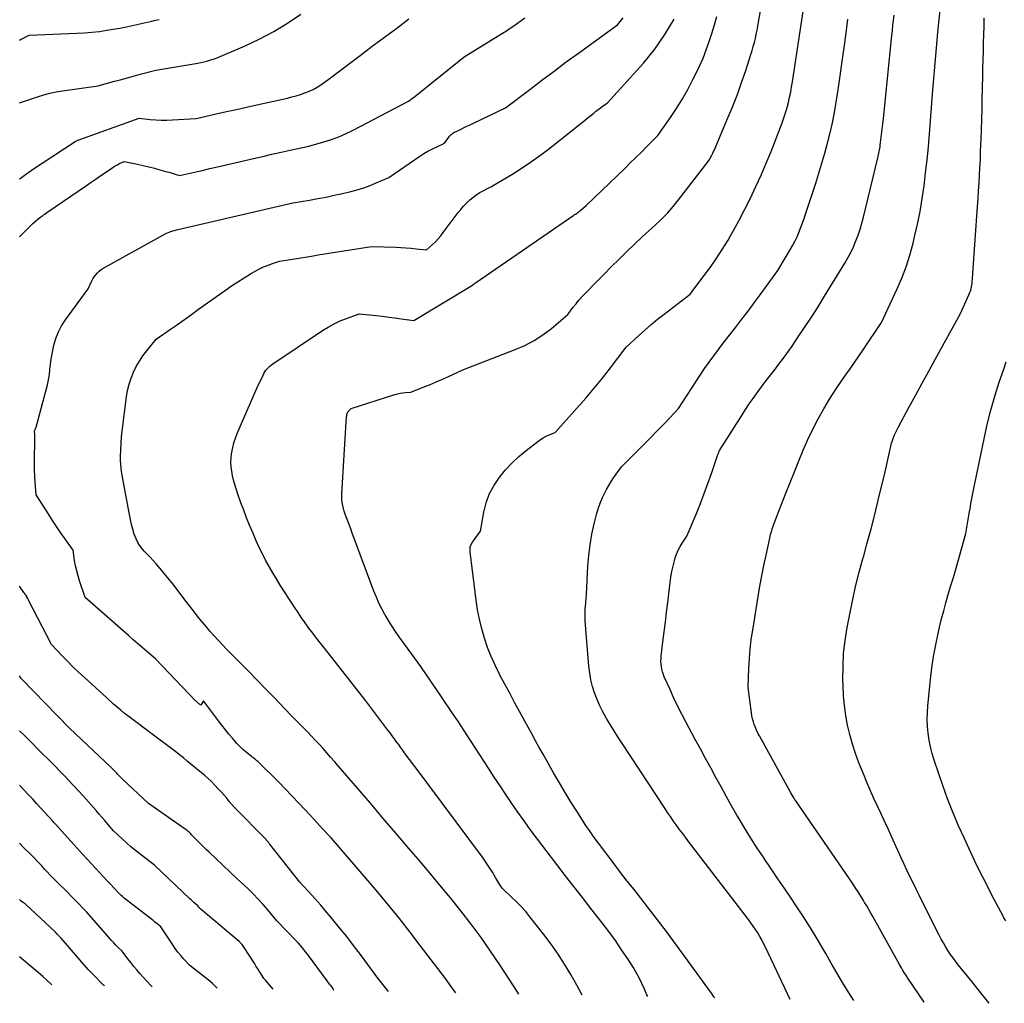
# Model space of a CAD drawing. Units: inches. Extents: x 2612369 to 2615133, y 1504482 to 1507367.
# Drawn here: x 2612402 to 2612545, y 1504530 to 1504672 of the extents above; entities that cross this region are included whole.
import ezdxf

# ---------------------------------------------------------------- set-up
doc = ezdxf.new("R2010")
doc.units = ezdxf.units.IN
doc.header["$MEASUREMENT"] = 0
doc.layers.add('Tile_2735_03_NE_contour_2ft', color=81, linetype='Continuous')

msp = doc.modelspace()

# ---------------------------------------------------------------- linework, layer by layer
at = {"layer": 'Tile_2735_03_NE_contour_2ft'}
for points in [[(2612492.78, 1504530.56, 8024), (2612492.67, 1504530.82, 8024), (2612492.32, 1504531.64, 8024), (2612491.94, 1504532.46, 8024), (2612491.55, 1504533.26, 8024), (2612491.11, 1504534.05, 8024), (2612490.65, 1504534.82, 8024), (2612489.89, 1504536.02, 8024), (2612489, 1504537.36, 8024), (2612488.1, 1504538.69, 8024), (2612487.15, 1504539.99, 8024), (2612486.17, 1504541.27, 8024), (2612484.55, 1504543.34, 8024), (2612483.3, 1504544.93, 8024), (2612482.06, 1504546.53, 8024), (2612480.82, 1504548.13, 8024), (2612479.6, 1504549.73, 8024), (2612476.65, 1504553.59, 8024), (2612475.73, 1504554.82, 8024), (2612474.83, 1504556.06, 8024), (2612473.94, 1504557.32, 8024), (2612473.07, 1504558.59, 8024), (2612472.21, 1504559.87, 8024), (2612471.36, 1504561.15, 8024), (2612470.51, 1504562.43, 8024), (2612469.67, 1504563.72, 8024), (2612466.54, 1504568.57, 8024), (2612466.1, 1504569.24, 8024), (2612465.65, 1504569.91, 8024), (2612465.21, 1504570.58, 8024), (2612464.76, 1504571.25, 8024), (2612464.31, 1504571.91, 8024), (2612463.85, 1504572.58, 8024), (2612463.4, 1504573.24, 8024), (2612462.95, 1504573.91, 8024), (2612459.84, 1504578.47, 8024), (2612456.73, 1504582.77, 8024), (2612456.18, 1504583.56, 8024), (2612455.65, 1504584.35, 8024), (2612455.15, 1504585.17, 8024), (2612454.66, 1504585.99, 8024), (2612454.64, 1504586.02, 8024), (2612454.2, 1504586.84, 8024), (2612453.78, 1504587.68, 8024), (2612453.4, 1504588.54, 8024), (2612453.05, 1504589.42, 8024), (2612450.15, 1504597.18, 8024), (2612449.91, 1504597.82, 8024), (2612449.67, 1504598.45, 8024), (2612449.43, 1504599.09, 8024), (2612449.19, 1504599.72, 8024), (2612449.01, 1504600.19, 8024), (2612448.86, 1504600.6, 8024), (2612448.73, 1504601.01, 8024), (2612448.62, 1504601.42, 8024), (2612448.53, 1504601.84, 8024), (2612448.46, 1504602.27, 8024), (2612448.41, 1504602.69, 8024), (2612448.4, 1504603.12, 8024), (2612448.41, 1504603.55, 8024), (2612449.08, 1504614.76, 8024), (2612449.09, 1504614.82, 8024), (2612449.09, 1504614.87, 8024), (2612449.1, 1504614.93, 8024), (2612449.11, 1504614.98, 8024), (2612449.12, 1504615.03, 8024), (2612449.13, 1504615.08, 8024), (2612449.15, 1504615.13, 8024), (2612449.17, 1504615.18, 8024), (2612449.23, 1504615.3, 8024), (2612449.28, 1504615.41, 8024), (2612449.35, 1504615.51, 8024), (2612449.42, 1504615.6, 8024), (2612449.5, 1504615.69, 8024), (2612449.72, 1504615.9, 8024), (2612456.09, 1504617.95, 8024), (2612456.46, 1504618.06, 8024), (2612456.85, 1504618.15, 8024), (2612457.23, 1504618.2, 8024), (2612457.62, 1504618.24, 8024), (2612458.41, 1504618.29, 8024), (2612460.21, 1504618.99, 8024), (2612461.11, 1504619.35, 8024), (2612462, 1504619.72, 8024), (2612462.89, 1504620.11, 8024), (2612463.77, 1504620.52, 8024), (2612465.96, 1504621.55, 8024), (2612473.56, 1504624.46, 8024), (2612474.96, 1504625.08, 8024), (2612476.31, 1504625.79, 8024), (2612477.58, 1504626.63, 8024), (2612478.81, 1504627.55, 8024), (2612481.17, 1504629.54, 8024), (2612481.97, 1504630.6, 8024), (2612482.38, 1504631.12, 8024), (2612482.8, 1504631.63, 8024), (2612483.24, 1504632.13, 8024), (2612483.7, 1504632.61, 8024), (2612485.35, 1504634.3, 8024), (2612486.44, 1504635.41, 8024), (2612487.54, 1504636.51, 8024), (2612488.65, 1504637.6, 8024), (2612489.76, 1504638.68, 8024), (2612492, 1504640.83, 8024), (2612493.86, 1504642.52, 8024), (2612494.77, 1504643.38, 8024), (2612495.64, 1504644.28, 8024), (2612496.46, 1504645.22, 8024), (2612497.25, 1504646.19, 8024), (2612501.57, 1504651.77, 8024), (2612501.73, 1504652.04, 8024), (2612501.81, 1504652.17, 8024), (2612501.89, 1504652.31, 8024), (2612501.96, 1504652.44, 8024), (2612502.03, 1504652.58, 8024), (2612502.12, 1504652.76, 8024), (2612502.24, 1504652.99, 8024), (2612502.35, 1504653.22, 8024), (2612502.46, 1504653.45, 8024), (2612502.56, 1504653.69, 8024), (2612504.43, 1504658.08, 8024), (2612505.12, 1504659.78, 8024), (2612505.79, 1504661.49, 8024), (2612506.41, 1504663.22, 8024), (2612507, 1504664.96, 8024), (2612507.76, 1504667.29, 8024), (2612507.94, 1504667.87, 8024), (2612508.11, 1504668.45, 8024), (2612508.27, 1504669.04, 8024), (2612508.41, 1504669.63, 8024), (2612508.54, 1504670.23, 8024), (2612508.66, 1504670.82, 8024), (2612508.77, 1504671.42, 8024), (2612508.88, 1504672.01, 8024), (2612510.41, 1504680.83, 8024)], [(2612532.92, 1504529.77, 8032), (2612530.55, 1504533.24, 8032), (2612530.39, 1504533.48, 8032), (2612530.23, 1504533.73, 8032), (2612530.07, 1504533.97, 8032), (2612529.92, 1504534.21, 8032), (2612529.77, 1504534.46, 8032), (2612529.62, 1504534.71, 8032), (2612529.47, 1504534.96, 8032), (2612529.33, 1504535.21, 8032), (2612525.45, 1504542.18, 8032), (2612525.16, 1504542.69, 8032), (2612524.86, 1504543.21, 8032), (2612524.56, 1504543.72, 8032), (2612524.26, 1504544.23, 8032), (2612524.1, 1504544.49, 8032), (2612523.72, 1504545.13, 8032), (2612523.32, 1504545.76, 8032), (2612522.91, 1504546.38, 8032), (2612522.49, 1504547, 8032), (2612514.27, 1504558.95, 8032), (2612514.23, 1504559.01, 8032), (2612514.19, 1504559.07, 8032), (2612514.15, 1504559.12, 8032), (2612514.12, 1504559.18, 8032), (2612514.08, 1504559.24, 8032), (2612514.04, 1504559.3, 8032), (2612514.01, 1504559.36, 8032), (2612513.97, 1504559.42, 8032), (2612513.56, 1504560.14, 8032), (2612508.99, 1504568.42, 8032), (2612508.78, 1504568.81, 8032), (2612508.59, 1504569.21, 8032), (2612508.42, 1504569.62, 8032), (2612508.25, 1504570.03, 8032), (2612508.12, 1504570.46, 8032), (2612508, 1504570.88, 8032), (2612507.91, 1504571.31, 8032), (2612507.84, 1504571.74, 8032), (2612507.37, 1504575.44, 8032), (2612507.47, 1504578.22, 8032), (2612507.55, 1504579.61, 8032), (2612507.66, 1504580.99, 8032), (2612507.82, 1504582.37, 8032), (2612508.02, 1504583.74, 8032), (2612508.81, 1504588.62, 8032), (2612509.06, 1504590.14, 8032), (2612509.34, 1504591.65, 8032), (2612509.64, 1504593.15, 8032), (2612509.95, 1504594.65, 8032), (2612510.49, 1504597.11, 8032), (2612510.55, 1504597.38, 8032), (2612510.62, 1504597.65, 8032), (2612510.7, 1504597.92, 8032), (2612510.78, 1504598.18, 8032), (2612510.86, 1504598.45, 8032), (2612510.95, 1504598.71, 8032), (2612511.04, 1504598.97, 8032), (2612511.14, 1504599.23, 8032), (2612511.46, 1504600.13, 8032), (2612512.85, 1504603.62, 8032), (2612513.47, 1504605.18, 8032), (2612514.1, 1504606.74, 8032), (2612514.73, 1504608.3, 8032), (2612515.36, 1504609.86, 8032), (2612516.03, 1504611.4, 8032), (2612516.74, 1504612.91, 8032), (2612517.52, 1504614.4, 8032), (2612518.35, 1504615.86, 8032), (2612519.04, 1504617.01, 8032), (2612519.62, 1504617.97, 8032), (2612520.23, 1504618.91, 8032), (2612520.86, 1504619.84, 8032), (2612521.5, 1504620.76, 8032), (2612522.16, 1504621.67, 8032), (2612522.8, 1504622.59, 8032), (2612523.44, 1504623.51, 8032), (2612524.06, 1504624.44, 8032), (2612526.71, 1504628.41, 8032), (2612528.93, 1504633.19, 8032), (2612529.64, 1504634.83, 8032), (2612530.28, 1504636.5, 8032), (2612530.82, 1504638.19, 8032), (2612531.29, 1504639.92, 8032), (2612531.52, 1504640.84, 8032), (2612531.93, 1504642.68, 8032), (2612532.31, 1504644.52, 8032), (2612532.62, 1504646.38, 8032), (2612532.89, 1504648.25, 8032), (2612533.12, 1504650.12, 8032), (2612533.33, 1504652, 8032), (2612533.51, 1504653.88, 8032), (2612533.67, 1504655.76, 8032), (2612534.13, 1504661.54, 8032), (2612534.22, 1504662.66, 8032), (2612534.3, 1504663.78, 8032), (2612534.39, 1504664.91, 8032), (2612534.48, 1504666.03, 8032), (2612534.58, 1504667.16, 8032), (2612534.68, 1504668.28, 8032), (2612534.79, 1504669.4, 8032), (2612534.9, 1504670.52, 8032), (2612536, 1504681.02, 8032)], [(2612502.52, 1504530.37, 8026), (2612502.4, 1504530.54, 8026), (2612502.03, 1504531.08, 8026), (2612495.64, 1504539.8, 8026), (2612494.7, 1504541.08, 8026), (2612493.74, 1504542.34, 8026), (2612492.77, 1504543.6, 8026), (2612491.78, 1504544.84, 8026), (2612490.8, 1504546.08, 8026), (2612489.82, 1504547.33, 8026), (2612488.85, 1504548.59, 8026), (2612487.89, 1504549.85, 8026), (2612485.66, 1504552.81, 8026), (2612485.03, 1504553.67, 8026), (2612484.41, 1504554.53, 8026), (2612483.82, 1504555.41, 8026), (2612483.23, 1504556.3, 8026), (2612482.58, 1504557.32, 8026), (2612481.69, 1504558.73, 8026), (2612480.81, 1504560.16, 8026), (2612479.96, 1504561.59, 8026), (2612479.13, 1504563.04, 8026), (2612477.6, 1504565.74, 8026), (2612477.05, 1504566.72, 8026), (2612476.5, 1504567.7, 8026), (2612475.96, 1504568.68, 8026), (2612475.42, 1504569.66, 8026), (2612474.18, 1504571.94, 8026), (2612473.46, 1504573.26, 8026), (2612472.75, 1504574.58, 8026), (2612472.04, 1504575.9, 8026), (2612471.33, 1504577.23, 8026), (2612471.25, 1504577.37, 8026), (2612470.62, 1504578.64, 8026), (2612470.04, 1504579.93, 8026), (2612469.53, 1504581.25, 8026), (2612469.08, 1504582.58, 8026), (2612468.69, 1504583.95, 8026), (2612468.36, 1504585.32, 8026), (2612468.1, 1504586.71, 8026), (2612467.89, 1504588.11, 8026), (2612467.23, 1504593.55, 8026), (2612467.18, 1504593.95, 8026), (2612467.13, 1504594.34, 8026), (2612467.07, 1504594.73, 8026), (2612467, 1504595.12, 8026), (2612466.99, 1504595.5, 8026), (2612467.03, 1504595.86, 8026), (2612467.16, 1504596.2, 8026), (2612467.34, 1504596.53, 8026), (2612468.49, 1504598.09, 8026), (2612468.99, 1504600.86, 8026), (2612469.33, 1504602.21, 8026), (2612469.79, 1504603.5, 8026), (2612470.43, 1504604.71, 8026), (2612471.2, 1504605.87, 8026), (2612472.1, 1504606.96, 8026), (2612473.04, 1504607.99, 8026), (2612474.07, 1504608.94, 8026), (2612475.15, 1504609.84, 8026), (2612476.83, 1504611.13, 8026), (2612477.21, 1504611.41, 8026), (2612477.61, 1504611.66, 8026), (2612478.03, 1504611.88, 8026), (2612478.47, 1504612.08, 8026), (2612479.35, 1504612.44, 8026), (2612482.56, 1504616.01, 8026), (2612483.81, 1504617.42, 8026), (2612485.02, 1504618.86, 8026), (2612486.21, 1504620.32, 8026), (2612487.37, 1504621.8, 8026), (2612489.65, 1504624.8, 8026), (2612491.43, 1504626.47, 8026), (2612492.34, 1504627.29, 8026), (2612493.26, 1504628.09, 8026), (2612494.2, 1504628.86, 8026), (2612495.15, 1504629.62, 8026), (2612498.92, 1504632.52, 8026), (2612500.64, 1504634.77, 8026), (2612501.32, 1504635.67, 8026), (2612501.98, 1504636.58, 8026), (2612502.62, 1504637.51, 8026), (2612503.25, 1504638.45, 8026), (2612503.6, 1504638.99, 8026), (2612504.03, 1504639.67, 8026), (2612504.45, 1504640.35, 8026), (2612504.85, 1504641.05, 8026), (2612505.24, 1504641.75, 8026), (2612506.01, 1504643.16, 8026), (2612507.68, 1504646.46, 8026), (2612508.49, 1504648.12, 8026), (2612509.26, 1504649.8, 8026), (2612509.99, 1504651.5, 8026), (2612510.68, 1504653.21, 8026), (2612512.28, 1504657.4, 8026), (2612512.54, 1504658.12, 8026), (2612512.79, 1504658.85, 8026), (2612513, 1504659.59, 8026), (2612513.2, 1504660.33, 8026), (2612513.37, 1504661.08, 8026), (2612513.53, 1504661.84, 8026), (2612513.67, 1504662.59, 8026), (2612513.8, 1504663.35, 8026), (2612515.4, 1504673.86, 8026)], [(2612401.63, 1504660.27, 8012), (2612402.47, 1504660.55, 8012), (2612403.36, 1504660.85, 8012), (2612404.24, 1504661.16, 8012), (2612405.13, 1504661.44, 8012), (2612406.03, 1504661.68, 8012), (2612406.94, 1504661.87, 8012), (2612407.86, 1504662.03, 8012), (2612413.03, 1504662.77, 8012), (2612415.21, 1504663.36, 8012), (2612416.24, 1504663.64, 8012), (2612417.26, 1504663.91, 8012), (2612418.29, 1504664.19, 8012), (2612419.32, 1504664.47, 8012), (2612421.38, 1504665.02, 8012), (2612427.48, 1504666.06, 8012), (2612427.92, 1504666.14, 8012), (2612428.35, 1504666.23, 8012), (2612428.78, 1504666.34, 8012), (2612429.21, 1504666.46, 8012), (2612430.06, 1504666.72, 8012), (2612434.36, 1504668.56, 8012), (2612436.47, 1504669.56, 8012), (2612438.53, 1504670.64, 8012), (2612440.5, 1504671.86, 8012), (2612442.43, 1504673.17, 8012)], [(2612401.63, 1504649.27, 8014), (2612401.69, 1504649.31, 8014), (2612402.49, 1504649.88, 8014), (2612403.29, 1504650.44, 8014), (2612404.09, 1504650.98, 8014), (2612404.91, 1504651.52, 8014), (2612409.7, 1504654.66, 8014), (2612409.8, 1504654.73, 8014), (2612409.85, 1504654.75, 8014), (2612418.98, 1504658.06, 8014), (2612420.59, 1504657.87, 8014), (2612421.4, 1504657.8, 8014), (2612422.2, 1504657.76, 8014), (2612423.01, 1504657.76, 8014), (2612423.82, 1504657.79, 8014), (2612427.24, 1504658, 8014), (2612430.17, 1504658.67, 8014), (2612431.63, 1504659, 8014), (2612433.1, 1504659.33, 8014), (2612434.57, 1504659.66, 8014), (2612436.03, 1504659.99, 8014), (2612440.5, 1504660.97, 8014), (2612441.14, 1504661.13, 8014), (2612441.78, 1504661.3, 8014), (2612442.41, 1504661.49, 8014), (2612443.03, 1504661.71, 8014), (2612443.08, 1504661.72, 8014), (2612443.67, 1504661.96, 8014), (2612444.24, 1504662.23, 8014), (2612444.79, 1504662.54, 8014), (2612445.32, 1504662.88, 8014), (2612446.36, 1504663.61, 8014), (2612451.03, 1504667.16, 8014), (2612452.8, 1504668.49, 8014), (2612454.57, 1504669.82, 8014), (2612456.35, 1504671.14, 8014), (2612458.13, 1504672.45, 8014)], [(2612401.63, 1504669.39, 8010), (2612401.86, 1504669.52, 8010), (2612402.23, 1504669.72, 8010), (2612403.01, 1504670.12, 8010), (2612409.95, 1504670.38, 8010), (2612411.04, 1504670.44, 8010), (2612412.12, 1504670.53, 8010), (2612413.21, 1504670.65, 8010), (2612414.29, 1504670.81, 8010), (2612416.44, 1504671.15, 8010), (2612420.8, 1504672.14, 8010), (2612421.35, 1504672.26, 8010), (2612421.89, 1504672.39, 8010)], [(2612464.91, 1504531.11, 8018), (2612464.61, 1504531.55, 8018), (2612463.41, 1504533.2, 8018), (2612459.77, 1504537.99, 8018), (2612458.27, 1504539.95, 8018), (2612456.74, 1504541.89, 8018), (2612455.19, 1504543.8, 8018), (2612453.61, 1504545.7, 8018), (2612452.78, 1504546.69, 8018), (2612451.6, 1504548.08, 8018), (2612450.42, 1504549.46, 8018), (2612449.23, 1504550.84, 8018), (2612448.03, 1504552.22, 8018), (2612446.82, 1504553.58, 8018), (2612445.6, 1504554.93, 8018), (2612444.37, 1504556.27, 8018), (2612443.12, 1504557.6, 8018), (2612439.19, 1504561.74, 8018), (2612436.18, 1504564.68, 8018), (2612436.07, 1504564.78, 8018), (2612435.96, 1504564.88, 8018), (2612435.85, 1504564.97, 8018), (2612435.73, 1504565.06, 8018), (2612435.61, 1504565.15, 8018), (2612435.49, 1504565.24, 8018), (2612435.38, 1504565.33, 8018), (2612435.26, 1504565.42, 8018), (2612434.52, 1504566.02, 8018), (2612434.04, 1504566.43, 8018), (2612433.59, 1504566.85, 8018), (2612433.15, 1504567.3, 8018), (2612432.74, 1504567.77, 8018), (2612432.5, 1504568.05, 8018), (2612431.99, 1504568.67, 8018), (2612431.48, 1504569.3, 8018), (2612430.99, 1504569.94, 8018), (2612430.5, 1504570.58, 8018), (2612428.31, 1504573.5, 8018), (2612427.94, 1504572.88, 8018), (2612427.85, 1504572.92, 8018), (2612427.35, 1504573.33, 8018), (2612427.24, 1504573.42, 8018), (2612427.22, 1504573.44, 8018), (2612427.2, 1504573.46, 8018), (2612427.18, 1504573.47, 8018), (2612427.16, 1504573.49, 8018), (2612421.36, 1504579.58, 8018), (2612420.04, 1504580.7, 8018), (2612419.38, 1504581.26, 8018), (2612418.73, 1504581.83, 8018), (2612418.07, 1504582.39, 8018), (2612417.42, 1504582.96, 8018), (2612411.12, 1504588.48, 8018), (2612410.32, 1504590.9, 8018), (2612410.1, 1504591.62, 8018), (2612409.91, 1504592.35, 8018), (2612409.75, 1504593.09, 8018), (2612409.61, 1504593.84, 8018), (2612409.38, 1504595.34, 8018), (2612408.17, 1504597.05, 8018), (2612407.57, 1504597.91, 8018), (2612406.99, 1504598.77, 8018), (2612406.41, 1504599.64, 8018), (2612405.84, 1504600.52, 8018), (2612404.02, 1504603.38, 8018), (2612403.87, 1504605.19, 8018), (2612403.81, 1504606.09, 8018), (2612403.77, 1504606.99, 8018), (2612403.76, 1504607.9, 8018), (2612403.77, 1504608.8, 8018), (2612403.82, 1504610.93, 8018), (2612403.82, 1504611.22, 8018), (2612403.83, 1504611.51, 8018), (2612403.82, 1504611.8, 8018), (2612403.82, 1504612.09, 8018), (2612403.8, 1504612.67, 8018), (2612403.88, 1504612.85, 8018), (2612403.91, 1504612.95, 8018), (2612403.95, 1504613.04, 8018), (2612403.98, 1504613.13, 8018), (2612404.01, 1504613.23, 8018), (2612405.49, 1504618.63, 8018), (2612405.67, 1504619.36, 8018), (2612405.83, 1504620.1, 8018), (2612405.94, 1504620.84, 8018), (2612406.03, 1504621.59, 8018), (2612406.12, 1504622.34, 8018), (2612406.22, 1504623.09, 8018), (2612406.35, 1504623.83, 8018), (2612406.49, 1504624.57, 8018), (2612406.61, 1504625.11, 8018), (2612406.89, 1504626.09, 8018), (2612407.25, 1504627.03, 8018), (2612407.72, 1504627.92, 8018), (2612408.26, 1504628.78, 8018), (2612411.56, 1504633.3, 8018), (2612412.1, 1504634.44, 8018), (2612412.27, 1504634.75, 8018), (2612412.46, 1504635.05, 8018), (2612412.67, 1504635.33, 8018), (2612412.91, 1504635.6, 8018), (2612413.17, 1504635.84, 8018), (2612413.44, 1504636.07, 8018), (2612413.73, 1504636.27, 8018), (2612414.03, 1504636.45, 8018), (2612422.82, 1504641.3, 8018), (2612423.33, 1504641.51, 8018), (2612423.59, 1504641.6, 8018), (2612423.84, 1504641.69, 8018), (2612424.11, 1504641.77, 8018), (2612424.37, 1504641.84, 8018), (2612441.29, 1504645.78, 8018), (2612443.69, 1504646.17, 8018), (2612444.89, 1504646.38, 8018), (2612446.09, 1504646.61, 8018), (2612447.28, 1504646.86, 8018), (2612448.47, 1504647.12, 8018), (2612449.68, 1504647.4, 8018), (2612450.63, 1504647.65, 8018), (2612451.57, 1504647.93, 8018), (2612452.49, 1504648.27, 8018), (2612453.39, 1504648.65, 8018), (2612455.19, 1504649.45, 8018), (2612459.71, 1504652.55, 8018), (2612460.27, 1504652.91, 8018), (2612460.85, 1504653.26, 8018), (2612461.45, 1504653.57, 8018), (2612462.06, 1504653.86, 8018), (2612463.3, 1504654.41, 8018), (2612463.92, 1504655.29, 8018), (2612464.02, 1504655.43, 8018), (2612464.13, 1504655.55, 8018), (2612464.25, 1504655.67, 8018), (2612464.38, 1504655.78, 8018), (2612464.52, 1504655.89, 8018), (2612464.66, 1504655.98, 8018), (2612464.8, 1504656.06, 8018), (2612464.96, 1504656.14, 8018), (2612465.59, 1504656.43, 8018), (2612466.07, 1504656.65, 8018), (2612466.54, 1504656.87, 8018), (2612467.01, 1504657.09, 8018), (2612467.48, 1504657.32, 8018), (2612472.12, 1504659.57, 8018), (2612475.65, 1504662.24, 8018), (2612477.41, 1504663.58, 8018), (2612479.19, 1504664.9, 8018), (2612480.97, 1504666.21, 8018), (2612482.76, 1504667.51, 8018), (2612488.41, 1504671.6, 8018), (2612489.24, 1504672.64, 8018)], [(2612474.08, 1504530.93, 8020), (2612473.39, 1504532, 8020), (2612471.32, 1504535.17, 8020), (2612469.97, 1504537.17, 8020), (2612468.59, 1504539.15, 8020), (2612467.14, 1504541.08, 8020), (2612465.67, 1504542.99, 8020), (2612464.15, 1504544.88, 8020), (2612462.62, 1504546.75, 8020), (2612461.08, 1504548.6, 8020), (2612459.52, 1504550.45, 8020), (2612458.16, 1504552.03, 8020), (2612456.29, 1504554.23, 8020), (2612454.41, 1504556.42, 8020), (2612452.53, 1504558.61, 8020), (2612450.65, 1504560.8, 8020), (2612447.84, 1504564.06, 8020), (2612447.3, 1504564.69, 8020), (2612446.76, 1504565.32, 8020), (2612446.21, 1504565.94, 8020), (2612445.66, 1504566.56, 8020), (2612445.11, 1504567.18, 8020), (2612444.54, 1504567.79, 8020), (2612443.97, 1504568.38, 8020), (2612443.39, 1504568.98, 8020), (2612440.98, 1504571.41, 8020), (2612438.55, 1504573.96, 8020), (2612437.33, 1504575.23, 8020), (2612436.11, 1504576.49, 8020), (2612434.88, 1504577.75, 8020), (2612433.64, 1504579, 8020), (2612431.67, 1504580.99, 8020), (2612431.05, 1504581.63, 8020), (2612430.44, 1504582.27, 8020), (2612429.84, 1504582.93, 8020), (2612429.25, 1504583.59, 8020), (2612428.68, 1504584.26, 8020), (2612428.11, 1504584.95, 8020), (2612427.56, 1504585.64, 8020), (2612427.01, 1504586.34, 8020), (2612425.48, 1504588.36, 8020), (2612423.9, 1504590.4, 8020), (2612423.1, 1504591.41, 8020), (2612422.28, 1504592.41, 8020), (2612421.42, 1504593.37, 8020), (2612420.55, 1504594.32, 8020), (2612419.7, 1504595.2, 8020), (2612419.24, 1504595.76, 8020), (2612418.84, 1504596.36, 8020), (2612418.52, 1504597, 8020), (2612418.26, 1504597.68, 8020), (2612418.05, 1504598.39, 8020), (2612417.87, 1504599.1, 8020), (2612417.7, 1504599.82, 8020), (2612417.55, 1504600.54, 8020), (2612416.78, 1504604.63, 8020), (2612416.69, 1504605.17, 8020), (2612416.59, 1504605.7, 8020), (2612416.5, 1504606.23, 8020), (2612416.41, 1504606.77, 8020), (2612416.34, 1504607.3, 8020), (2612416.3, 1504607.84, 8020), (2612416.28, 1504608.38, 8020), (2612416.28, 1504608.92, 8020), (2612416.39, 1504611.86, 8020), (2612417.13, 1504617.62, 8020), (2612417.29, 1504618.54, 8020), (2612417.5, 1504619.44, 8020), (2612417.79, 1504620.31, 8020), (2612418.13, 1504621.18, 8020), (2612418.54, 1504622.01, 8020), (2612419, 1504622.81, 8020), (2612419.52, 1504623.58, 8020), (2612420.09, 1504624.31, 8020), (2612421.46, 1504625.96, 8020), (2612423.51, 1504627.41, 8020), (2612424.53, 1504628.13, 8020), (2612425.55, 1504628.85, 8020), (2612426.58, 1504629.58, 8020), (2612427.6, 1504630.31, 8020), (2612431.5, 1504633.11, 8020), (2612432.38, 1504633.72, 8020), (2612433.28, 1504634.32, 8020), (2612434.19, 1504634.89, 8020), (2612435.12, 1504635.44, 8020), (2612435.9, 1504635.89, 8020), (2612436.45, 1504636.19, 8020), (2612437.01, 1504636.46, 8020), (2612437.58, 1504636.69, 8020), (2612438.17, 1504636.9, 8020), (2612439.35, 1504637.29, 8020), (2612441.21, 1504637.6, 8020), (2612442.14, 1504637.75, 8020), (2612443.07, 1504637.9, 8020), (2612444, 1504638.05, 8020), (2612444.94, 1504638.2, 8020), (2612452.69, 1504639.42, 8020), (2612456.21, 1504639.31, 8020), (2612456.96, 1504639.28, 8020), (2612457.7, 1504639.23, 8020), (2612458.45, 1504639.17, 8020), (2612459.19, 1504639.11, 8020), (2612460.68, 1504638.95, 8020), (2612461.54, 1504639.73, 8020), (2612461.96, 1504640.13, 8020), (2612462.36, 1504640.54, 8020), (2612462.74, 1504640.98, 8020), (2612463.1, 1504641.44, 8020), (2612465.27, 1504644.34, 8020), (2612465.65, 1504644.82, 8020), (2612466.04, 1504645.28, 8020), (2612466.46, 1504645.71, 8020), (2612466.9, 1504646.13, 8020), (2612466.95, 1504646.18, 8020), (2612467.38, 1504646.55, 8020), (2612467.84, 1504646.89, 8020), (2612468.32, 1504647.2, 8020), (2612468.81, 1504647.48, 8020), (2612469.62, 1504647.91, 8020), (2612469.73, 1504647.96, 8020), (2612469.83, 1504648.01, 8020), (2612469.94, 1504648.06, 8020), (2612470.05, 1504648.11, 8020), (2612470.26, 1504648.21, 8020), (2612473.05, 1504649.88, 8020), (2612474.42, 1504650.75, 8020), (2612475.77, 1504651.65, 8020), (2612477.09, 1504652.59, 8020), (2612478.38, 1504653.58, 8020), (2612483.08, 1504657.3, 8020), (2612483.5, 1504657.63, 8020), (2612483.92, 1504657.96, 8020), (2612484.34, 1504658.3, 8020), (2612484.75, 1504658.63, 8020), (2612484.96, 1504658.8, 8020), (2612485.27, 1504659.05, 8020), (2612485.59, 1504659.29, 8020), (2612485.91, 1504659.54, 8020), (2612486.24, 1504659.78, 8020), (2612486.89, 1504660.25, 8020), (2612492.16, 1504666.05, 8020), (2612493.01, 1504667.04, 8020), (2612493.82, 1504668.06, 8020), (2612494.56, 1504669.12, 8020), (2612495.27, 1504670.21, 8020), (2612496.62, 1504672.44, 8020)], [(2612429.21, 1504650.74, 8016), (2612430.32, 1504650.99, 8016), (2612431.42, 1504651.25, 8016), (2612435.57, 1504652.21, 8016), (2612436.91, 1504652.51, 8016), (2612438.24, 1504652.81, 8016), (2612439.57, 1504653.11, 8016), (2612440.91, 1504653.4, 8016), (2612443.58, 1504653.98, 8016), (2612445.79, 1504654.61, 8016), (2612446.88, 1504654.96, 8016), (2612447.95, 1504655.35, 8016), (2612449, 1504655.81, 8016), (2612450.03, 1504656.31, 8016), (2612458.06, 1504660.51, 8016), (2612458.28, 1504660.68, 8016), (2612458.39, 1504660.77, 8016), (2612458.51, 1504660.86, 8016), (2612458.62, 1504660.94, 8016), (2612458.73, 1504661.03, 8016), (2612466.14, 1504666.96, 8016), (2612471.71, 1504670.39, 8016), (2612472.27, 1504670.74, 8016), (2612472.81, 1504671.1, 8016), (2612473.36, 1504671.47, 8016), (2612473.89, 1504671.85, 8016), (2612474.95, 1504672.63, 8016)], [(2612474.42, 1504543.62, 8022), (2612473.73, 1504544.33, 8022), (2612473.02, 1504545.01, 8022), (2612471.82, 1504546.13, 8022), (2612471.7, 1504546.24, 8022), (2612471.6, 1504546.37, 8022), (2612471.5, 1504546.5, 8022), (2612471.41, 1504546.63, 8022), (2612470.7, 1504547.86, 8022), (2612470.25, 1504548.61, 8022), (2612469.79, 1504549.35, 8022), (2612469.29, 1504550.07, 8022), (2612468.78, 1504550.78, 8022), (2612459.17, 1504563.69, 8022), (2612458.79, 1504564.2, 8022), (2612458.41, 1504564.72, 8022), (2612458.03, 1504565.23, 8022), (2612457.65, 1504565.75, 8022), (2612457.49, 1504565.96, 8022), (2612457.19, 1504566.37, 8022), (2612456.89, 1504566.78, 8022), (2612456.59, 1504567.19, 8022), (2612456.29, 1504567.6, 8022), (2612455.99, 1504568.02, 8022), (2612455.69, 1504568.43, 8022), (2612455.39, 1504568.84, 8022), (2612455.08, 1504569.24, 8022), (2612451.86, 1504573.47, 8022), (2612445.86, 1504581.14, 8022), (2612445.3, 1504581.86, 8022), (2612444.73, 1504582.59, 8022), (2612444.18, 1504583.32, 8022), (2612443.62, 1504584.05, 8022), (2612443.08, 1504584.79, 8022), (2612442.55, 1504585.54, 8022), (2612442.03, 1504586.3, 8022), (2612441.52, 1504587.07, 8022), (2612439.45, 1504590.28, 8022), (2612438.9, 1504591.17, 8022), (2612438.36, 1504592.06, 8022), (2612437.84, 1504592.97, 8022), (2612437.33, 1504593.88, 8022), (2612436.86, 1504594.81, 8022), (2612436.4, 1504595.75, 8022), (2612435.96, 1504596.7, 8022), (2612435.55, 1504597.66, 8022), (2612435, 1504598.99, 8022), (2612434.56, 1504600.06, 8022), (2612434.15, 1504601.14, 8022), (2612433.75, 1504602.23, 8022), (2612433.36, 1504603.32, 8022), (2612433.04, 1504604.26, 8022), (2612432.84, 1504604.89, 8022), (2612432.67, 1504605.52, 8022), (2612432.52, 1504606.16, 8022), (2612432.4, 1504606.8, 8022), (2612432.32, 1504607.45, 8022), (2612432.29, 1504608.1, 8022), (2612432.32, 1504608.76, 8022), (2612432.39, 1504609.41, 8022), (2612432.41, 1504609.54, 8022), (2612432.55, 1504610.25, 8022), (2612432.72, 1504610.95, 8022), (2612432.95, 1504611.63, 8022), (2612433.21, 1504612.31, 8022), (2612436.12, 1504618.94, 8022), (2612436.95, 1504620.75, 8022), (2612437.07, 1504620.99, 8022), (2612437.21, 1504621.23, 8022), (2612437.38, 1504621.46, 8022), (2612437.55, 1504621.67, 8022), (2612437.75, 1504621.87, 8022), (2612437.95, 1504622.06, 8022), (2612438.17, 1504622.23, 8022), (2612438.39, 1504622.4, 8022), (2612445.59, 1504627.22, 8022), (2612446.42, 1504627.73, 8022), (2612447.27, 1504628.21, 8022), (2612448.15, 1504628.62, 8022), (2612449.05, 1504628.99, 8022), (2612450.88, 1504629.68, 8022), (2612453.36, 1504629.4, 8022), (2612454.28, 1504629.3, 8022), (2612455.19, 1504629.18, 8022), (2612456.1, 1504629.07, 8022), (2612457.01, 1504628.94, 8022), (2612458.83, 1504628.69, 8022), (2612467.36, 1504633.84, 8022), (2612467.4, 1504633.86, 8022), (2612467.45, 1504633.89, 8022), (2612467.49, 1504633.93, 8022), (2612467.53, 1504633.96, 8022), (2612467.58, 1504633.99, 8022), (2612467.62, 1504634.03, 8022), (2612467.66, 1504634.06, 8022), (2612467.7, 1504634.09, 8022), (2612467.78, 1504634.16, 8022), (2612482.04, 1504643.96, 8022), (2612482.17, 1504644.05, 8022), (2612482.31, 1504644.14, 8022), (2612482.44, 1504644.24, 8022), (2612482.57, 1504644.33, 8022), (2612482.7, 1504644.42, 8022), (2612482.83, 1504644.52, 8022), (2612482.95, 1504644.62, 8022), (2612483.08, 1504644.72, 8022), (2612483.87, 1504645.36, 8022), (2612489.45, 1504650.77, 8022), (2612490.25, 1504651.56, 8022), (2612491.06, 1504652.35, 8022), (2612491.86, 1504653.14, 8022), (2612492.66, 1504653.93, 8022), (2612494.26, 1504655.52, 8022), (2612496.09, 1504658.15, 8022), (2612496.97, 1504659.48, 8022), (2612497.81, 1504660.84, 8022), (2612498.6, 1504662.23, 8022), (2612499.34, 1504663.65, 8022), (2612499.75, 1504664.48, 8022), (2612500.3, 1504665.62, 8022), (2612500.81, 1504666.78, 8022), (2612501.27, 1504667.96, 8022), (2612501.71, 1504669.16, 8022), (2612502.1, 1504670.36, 8022), (2612502.46, 1504671.58, 8022), (2612502.79, 1504672.8, 8022)], [(2612513.46, 1504530.15, 8028), (2612509.86, 1504537.73, 8028), (2612509.6, 1504538.25, 8028), (2612509.33, 1504538.78, 8028), (2612509.04, 1504539.29, 8028), (2612508.74, 1504539.8, 8028), (2612508.43, 1504540.3, 8028), (2612508.1, 1504540.79, 8028), (2612507.76, 1504541.27, 8028), (2612507.41, 1504541.74, 8028), (2612498.7, 1504553.09, 8028), (2612498.25, 1504553.68, 8028), (2612497.81, 1504554.27, 8028), (2612497.37, 1504554.87, 8028), (2612496.93, 1504555.47, 8028), (2612496.5, 1504556.08, 8028), (2612496.08, 1504556.68, 8028), (2612495.66, 1504557.3, 8028), (2612495.25, 1504557.91, 8028), (2612489.03, 1504567.37, 8028), (2612488.46, 1504568.26, 8028), (2612487.89, 1504569.14, 8028), (2612487.34, 1504570.03, 8028), (2612486.8, 1504570.93, 8028), (2612486.75, 1504571.01, 8028), (2612486.27, 1504571.89, 8028), (2612485.82, 1504572.78, 8028), (2612485.43, 1504573.7, 8028), (2612485.07, 1504574.63, 8028), (2612484.78, 1504575.58, 8028), (2612484.54, 1504576.55, 8028), (2612484.37, 1504577.53, 8028), (2612484.25, 1504578.52, 8028), (2612483.71, 1504585.08, 8028), (2612483.7, 1504585.34, 8028), (2612483.68, 1504585.6, 8028), (2612483.68, 1504585.87, 8028), (2612483.68, 1504586.13, 8028), (2612483.69, 1504586.4, 8028), (2612483.71, 1504586.66, 8028), (2612483.72, 1504586.92, 8028), (2612483.74, 1504587.19, 8028), (2612483.89, 1504588.93, 8028), (2612484.1, 1504593.05, 8028), (2612484.23, 1504594.6, 8028), (2612484.42, 1504596.15, 8028), (2612484.69, 1504597.68, 8028), (2612485.02, 1504599.2, 8028), (2612485.35, 1504600.52, 8028), (2612485.59, 1504601.36, 8028), (2612485.88, 1504602.18, 8028), (2612486.22, 1504602.99, 8028), (2612486.6, 1504603.78, 8028), (2612486.81, 1504604.18, 8028), (2612487.13, 1504604.75, 8028), (2612487.46, 1504605.31, 8028), (2612487.82, 1504605.85, 8028), (2612488.19, 1504606.38, 8028), (2612488.96, 1504607.43, 8028), (2612493.22, 1504611.72, 8028), (2612493.9, 1504612.41, 8028), (2612494.58, 1504613.11, 8028), (2612495.26, 1504613.8, 8028), (2612495.93, 1504614.5, 8028), (2612497.27, 1504615.91, 8028), (2612499.75, 1504619.81, 8028), (2612500.38, 1504620.76, 8028), (2612501.02, 1504621.71, 8028), (2612501.68, 1504622.64, 8028), (2612502.36, 1504623.56, 8028), (2612503.74, 1504625.38, 8028), (2612505.55, 1504627.71, 8028), (2612506.45, 1504628.88, 8028), (2612507.34, 1504630.06, 8028), (2612508.22, 1504631.24, 8028), (2612509.09, 1504632.43, 8028), (2612511.65, 1504635.95, 8028), (2612513.52, 1504639.06, 8028), (2612513.85, 1504639.64, 8028), (2612514.17, 1504640.23, 8028), (2612514.45, 1504640.84, 8028), (2612514.72, 1504641.46, 8028), (2612514.97, 1504642.08, 8028), (2612515.2, 1504642.71, 8028), (2612515.43, 1504643.34, 8028), (2612515.64, 1504643.98, 8028), (2612517.17, 1504648.64, 8028), (2612517.63, 1504650.08, 8028), (2612518.07, 1504651.53, 8028), (2612518.49, 1504652.99, 8028), (2612518.89, 1504654.45, 8028), (2612519.26, 1504655.92, 8028), (2612519.59, 1504657.4, 8028), (2612519.88, 1504658.89, 8028), (2612520.13, 1504660.38, 8028), (2612520.41, 1504662.17, 8028), (2612520.72, 1504664.21, 8028), (2612521.02, 1504666.27, 8028), (2612521.3, 1504668.32, 8028), (2612521.57, 1504670.37, 8028), (2612521.83, 1504672.43, 8028)], [(2612522.68, 1504529.97, 8030), (2612521.9, 1504531.21, 8030), (2612521.07, 1504532.6, 8030), (2612520.24, 1504534, 8030), (2612519.42, 1504535.41, 8030), (2612518.61, 1504536.82, 8030), (2612518.34, 1504537.29, 8030), (2612517.39, 1504538.92, 8030), (2612516.4, 1504540.54, 8030), (2612515.39, 1504542.14, 8030), (2612514.34, 1504543.72, 8030), (2612513.68, 1504544.7, 8030), (2612512.68, 1504546.18, 8030), (2612511.69, 1504547.65, 8030), (2612510.69, 1504549.12, 8030), (2612509.69, 1504550.6, 8030), (2612509.66, 1504550.63, 8030), (2612508.69, 1504552.09, 8030), (2612507.74, 1504553.57, 8030), (2612506.82, 1504555.07, 8030), (2612505.92, 1504556.58, 8030), (2612505.73, 1504556.91, 8030), (2612504.95, 1504558.27, 8030), (2612504.18, 1504559.63, 8030), (2612503.42, 1504561, 8030), (2612502.67, 1504562.38, 8030), (2612501.92, 1504563.76, 8030), (2612501.18, 1504565.14, 8030), (2612500.43, 1504566.51, 8030), (2612499.68, 1504567.89, 8030), (2612498.34, 1504570.36, 8030), (2612497.72, 1504571.55, 8030), (2612497.11, 1504572.76, 8030), (2612496.53, 1504573.98, 8030), (2612495.97, 1504575.21, 8030), (2612495.19, 1504576.97, 8030), (2612495.05, 1504577.33, 8030), (2612494.93, 1504577.69, 8030), (2612494.84, 1504578.07, 8030), (2612494.77, 1504578.45, 8030), (2612494.73, 1504578.83, 8030), (2612494.71, 1504579.21, 8030), (2612494.72, 1504579.6, 8030), (2612494.75, 1504579.98, 8030), (2612495, 1504582.06, 8030), (2612495.17, 1504583.49, 8030), (2612495.34, 1504584.91, 8030), (2612495.52, 1504586.34, 8030), (2612495.69, 1504587.76, 8030), (2612496.05, 1504590.65, 8030), (2612496.16, 1504591.45, 8030), (2612496.3, 1504592.25, 8030), (2612496.48, 1504593.04, 8030), (2612496.68, 1504593.82, 8030), (2612496.78, 1504594.22, 8030), (2612496.97, 1504594.79, 8030), (2612497.2, 1504595.35, 8030), (2612497.47, 1504595.88, 8030), (2612497.79, 1504596.39, 8030), (2612498.47, 1504597.39, 8030), (2612499.84, 1504600.67, 8030), (2612500.42, 1504602.11, 8030), (2612500.99, 1504603.56, 8030), (2612501.52, 1504605.02, 8030), (2612502.04, 1504606.49, 8030), (2612502.98, 1504609.26, 8030), (2612503.01, 1504609.35, 8030), (2612503.05, 1504609.44, 8030), (2612503.08, 1504609.52, 8030), (2612503.12, 1504609.61, 8030), (2612503.22, 1504609.83, 8030), (2612506.42, 1504614.92, 8030), (2612506.96, 1504615.75, 8030), (2612507.5, 1504616.57, 8030), (2612508.07, 1504617.38, 8030), (2612508.65, 1504618.18, 8030), (2612509.83, 1504619.77, 8030), (2612511.16, 1504621.48, 8030), (2612511.82, 1504622.34, 8030), (2612512.47, 1504623.21, 8030), (2612513.1, 1504624.09, 8030), (2612513.73, 1504624.98, 8030), (2612514.54, 1504626.16, 8030), (2612515.55, 1504627.66, 8030), (2612516.54, 1504629.16, 8030), (2612517.51, 1504630.68, 8030), (2612518.46, 1504632.21, 8030), (2612521.38, 1504636.99, 8030), (2612521.84, 1504637.78, 8030), (2612522.26, 1504638.58, 8030), (2612522.65, 1504639.4, 8030), (2612523, 1504640.24, 8030), (2612523.32, 1504641.09, 8030), (2612523.61, 1504641.95, 8030), (2612523.87, 1504642.83, 8030), (2612524.1, 1504643.71, 8030), (2612526.19, 1504652.28, 8030), (2612526.24, 1504652.51, 8030), (2612526.29, 1504652.74, 8030), (2612526.34, 1504652.97, 8030), (2612526.39, 1504653.2, 8030), (2612526.43, 1504653.43, 8030), (2612526.47, 1504653.66, 8030), (2612526.5, 1504653.89, 8030), (2612526.53, 1504654.13, 8030), (2612527.01, 1504657.99, 8030), (2612528.23, 1504670.04, 8030), (2612528.3, 1504670.79, 8030), (2612528.38, 1504671.53, 8030), (2612528.46, 1504672.28, 8030), (2612528.55, 1504673.02, 8030)], [(2612542.32, 1504529.59, 8034), (2612541.27, 1504530.92, 8034), (2612539.86, 1504532.68, 8034), (2612537.83, 1504535.19, 8034), (2612537.44, 1504535.7, 8034), (2612537.06, 1504536.21, 8034), (2612536.69, 1504536.73, 8034), (2612536.34, 1504537.26, 8034), (2612536.01, 1504537.81, 8034), (2612535.69, 1504538.36, 8034), (2612535.38, 1504538.91, 8034), (2612535.09, 1504539.48, 8034), (2612532.67, 1504544.28, 8034), (2612532.21, 1504545.2, 8034), (2612531.74, 1504546.13, 8034), (2612531.29, 1504547.06, 8034), (2612530.83, 1504547.99, 8034), (2612530.38, 1504548.93, 8034), (2612529.94, 1504549.87, 8034), (2612529.51, 1504550.81, 8034), (2612529.08, 1504551.75, 8034), (2612528.16, 1504553.79, 8034), (2612527.66, 1504554.9, 8034), (2612527.15, 1504556, 8034), (2612526.64, 1504557.1, 8034), (2612526.12, 1504558.2, 8034), (2612525.61, 1504559.3, 8034), (2612525.12, 1504560.41, 8034), (2612524.64, 1504561.53, 8034), (2612524.18, 1504562.65, 8034), (2612523.43, 1504564.51, 8034), (2612522.94, 1504565.85, 8034), (2612522.49, 1504567.2, 8034), (2612522.11, 1504568.58, 8034), (2612521.79, 1504569.97, 8034), (2612521.53, 1504571.38, 8034), (2612521.33, 1504572.79, 8034), (2612521.21, 1504574.21, 8034), (2612521.14, 1504575.64, 8034), (2612521.11, 1504576.58, 8034), (2612521.13, 1504578.48, 8034), (2612521.22, 1504580.37, 8034), (2612521.43, 1504582.26, 8034), (2612521.73, 1504584.13, 8034), (2612522.05, 1504585.81, 8034), (2612522.48, 1504587.94, 8034), (2612522.95, 1504590.06, 8034), (2612523.48, 1504592.17, 8034), (2612524.05, 1504594.27, 8034), (2612524.08, 1504594.36, 8034), (2612524.65, 1504596.41, 8034), (2612525.2, 1504598.46, 8034), (2612525.73, 1504600.52, 8034), (2612526.25, 1504602.59, 8034), (2612527.26, 1504606.72, 8034), (2612527.96, 1504610.03, 8034), (2612528.06, 1504610.45, 8034), (2612528.17, 1504610.87, 8034), (2612528.3, 1504611.28, 8034), (2612528.45, 1504611.69, 8034), (2612528.61, 1504612.09, 8034), (2612528.78, 1504612.49, 8034), (2612528.97, 1504612.88, 8034), (2612529.17, 1504613.27, 8034), (2612530.68, 1504616.05, 8034), (2612531.65, 1504617.82, 8034), (2612532.61, 1504619.58, 8034), (2612533.58, 1504621.35, 8034), (2612534.55, 1504623.12, 8034), (2612538.17, 1504629.72, 8034), (2612539.39, 1504632.41, 8034), (2612539.49, 1504632.64, 8034), (2612539.58, 1504632.87, 8034), (2612539.66, 1504633.1, 8034), (2612539.73, 1504633.34, 8034), (2612539.78, 1504633.58, 8034), (2612539.83, 1504633.83, 8034), (2612539.86, 1504634.07, 8034), (2612539.89, 1504634.32, 8034), (2612539.89, 1504634.4, 8034), (2612539.91, 1504634.69, 8034), (2612539.93, 1504634.98, 8034), (2612539.95, 1504635.27, 8034), (2612539.97, 1504635.56, 8034), (2612540.65, 1504645.24, 8034), (2612540.73, 1504646.37, 8034), (2612540.8, 1504647.5, 8034), (2612540.87, 1504648.64, 8034), (2612540.94, 1504649.77, 8034), (2612541, 1504650.9, 8034), (2612541.06, 1504652.03, 8034), (2612541.1, 1504653.16, 8034), (2612541.15, 1504654.29, 8034), (2612541.17, 1504654.94, 8034), (2612541.22, 1504656.39, 8034), (2612541.26, 1504657.85, 8034), (2612541.3, 1504659.3, 8034), (2612541.33, 1504660.75, 8034), (2612541.41, 1504664.14, 8034), (2612541.44, 1504665.35, 8034), (2612541.47, 1504666.56, 8034), (2612541.5, 1504667.77, 8034), (2612541.53, 1504668.98, 8034), (2612541.57, 1504670.2, 8034), (2612541.6, 1504671.41, 8034), (2612541.63, 1504672.62, 8034)], [(2612401.63, 1504640.81, 8016), (2612402.92, 1504642.15, 8016), (2612403.24, 1504642.47, 8016), (2612403.56, 1504642.79, 8016), (2612403.91, 1504643.09, 8016), (2612404.25, 1504643.38, 8016), (2612404.69, 1504643.72, 8016), (2612404.83, 1504643.83, 8016), (2612404.97, 1504643.94, 8016), (2612405.11, 1504644.04, 8016), (2612405.26, 1504644.14, 8016), (2612405.55, 1504644.34, 8016), (2612411.32, 1504648.28, 8016), (2612412.01, 1504648.75, 8016), (2612412.71, 1504649.23, 8016), (2612413.4, 1504649.71, 8016), (2612414.1, 1504650.18, 8016), (2612414.88, 1504650.72, 8016), (2612415.18, 1504650.92, 8016), (2612415.5, 1504651.12, 8016), (2612415.82, 1504651.29, 8016), (2612416.14, 1504651.46, 8016), (2612416.8, 1504651.79, 8016), (2612418.72, 1504651.36, 8016), (2612419.54, 1504651.17, 8016), (2612420.36, 1504650.98, 8016), (2612421.18, 1504650.78, 8016), (2612421.99, 1504650.56, 8016), (2612423, 1504650.29, 8016), (2612423.31, 1504650.21, 8016), (2612423.61, 1504650.12, 8016), (2612423.91, 1504650.02, 8016), (2612424.21, 1504649.92, 8016), (2612424.81, 1504649.71, 8016), (2612427.01, 1504650.22, 8016), (2612428.11, 1504650.48, 8016), (2612429.21, 1504650.74, 8016)], [(2612544.75, 1504541.56, 8036), (2612544.49, 1504541.98, 8036), (2612544.25, 1504542.41, 8036), (2612544.01, 1504542.85, 8036), (2612542.74, 1504545.29, 8036), (2612541.89, 1504546.96, 8036), (2612541.05, 1504548.63, 8036), (2612540.23, 1504550.32, 8036), (2612539.43, 1504552.01, 8036), (2612538.71, 1504553.58, 8036), (2612538.28, 1504554.51, 8036), (2612537.86, 1504555.45, 8036), (2612537.46, 1504556.4, 8036), (2612537.06, 1504557.35, 8036), (2612536.68, 1504558.3, 8036), (2612536.31, 1504559.26, 8036), (2612535.96, 1504560.23, 8036), (2612535.62, 1504561.2, 8036), (2612534.37, 1504564.89, 8036), (2612534.08, 1504565.85, 8036), (2612533.83, 1504566.81, 8036), (2612533.64, 1504567.79, 8036), (2612533.49, 1504568.78, 8036), (2612533.41, 1504569.77, 8036), (2612533.36, 1504570.76, 8036), (2612533.39, 1504571.76, 8036), (2612533.45, 1504572.75, 8036), (2612533.84, 1504576.58, 8036), (2612534.04, 1504578.26, 8036), (2612534.28, 1504579.93, 8036), (2612534.59, 1504581.6, 8036), (2612534.94, 1504583.26, 8036), (2612535.15, 1504584.18, 8036), (2612535.44, 1504585.37, 8036), (2612535.74, 1504586.55, 8036), (2612536.06, 1504587.73, 8036), (2612536.4, 1504588.9, 8036), (2612536.74, 1504590.07, 8036), (2612537.09, 1504591.24, 8036), (2612537.43, 1504592.41, 8036), (2612537.77, 1504593.59, 8036), (2612538.96, 1504597.75, 8036), (2612539.46, 1504600.66, 8036), (2612539.54, 1504601.15, 8036), (2612539.62, 1504601.64, 8036), (2612539.7, 1504602.12, 8036), (2612539.78, 1504602.61, 8036), (2612539.87, 1504603.1, 8036), (2612539.95, 1504603.58, 8036), (2612540.05, 1504604.07, 8036), (2612540.14, 1504604.55, 8036), (2612541.59, 1504611.53, 8036), (2612542.06, 1504613.6, 8036), (2612542.57, 1504615.66, 8036), (2612543.17, 1504617.71, 8036), (2612543.81, 1504619.73, 8036), (2612544.45, 1504621.63, 8036), (2612544.83, 1504622.69, 8036)], [(2612455.14, 1504531.3, 8016), (2612453.62, 1504533.22, 8016), (2612451.08, 1504536.65, 8016), (2612450.09, 1504537.96, 8016), (2612449.09, 1504539.26, 8016), (2612448.06, 1504540.54, 8016), (2612447.02, 1504541.81, 8016), (2612445.74, 1504543.33, 8016), (2612445.32, 1504543.83, 8016), (2612444.9, 1504544.31, 8016), (2612444.47, 1504544.8, 8016), (2612444.03, 1504545.27, 8016), (2612442.3, 1504547.15, 8016), (2612437.91, 1504552.74, 8016), (2612437.85, 1504552.82, 8016), (2612437.79, 1504552.89, 8016), (2612437.72, 1504552.97, 8016), (2612437.66, 1504553.05, 8016), (2612437.59, 1504553.12, 8016), (2612437.52, 1504553.19, 8016), (2612437.46, 1504553.27, 8016), (2612437.39, 1504553.34, 8016), (2612432.79, 1504557.99, 8016), (2612432.05, 1504558.89, 8016), (2612431.68, 1504559.34, 8016), (2612431.3, 1504559.78, 8016), (2612430.91, 1504560.22, 8016), (2612430.51, 1504560.65, 8016), (2612429.9, 1504561.3, 8016), (2612429.45, 1504561.76, 8016), (2612428.98, 1504562.2, 8016), (2612428.5, 1504562.63, 8016), (2612428.01, 1504563.04, 8016), (2612427, 1504563.84, 8016), (2612425.93, 1504564.75, 8016), (2612425.39, 1504565.2, 8016), (2612424.84, 1504565.64, 8016), (2612424.29, 1504566.08, 8016), (2612423.73, 1504566.5, 8016), (2612421.24, 1504568.36, 8016), (2612417.34, 1504571.3, 8016), (2612416.81, 1504571.72, 8016), (2612416.29, 1504572.14, 8016), (2612415.78, 1504572.58, 8016), (2612415.27, 1504573.02, 8016), (2612414.28, 1504573.93, 8016), (2612410.98, 1504576.91, 8016), (2612410.16, 1504577.67, 8016), (2612409.35, 1504578.44, 8016), (2612408.56, 1504579.23, 8016), (2612407.79, 1504580.04, 8016), (2612406.27, 1504581.67, 8016), (2612402.93, 1504588.08, 8016), (2612402.89, 1504588.15, 8016), (2612402.86, 1504588.22, 8016), (2612402.83, 1504588.28, 8016), (2612402.8, 1504588.35, 8016), (2612402.74, 1504588.49, 8016), (2612402.73, 1504588.53, 8016), (2612402.57, 1504588.76, 8016), (2612402.49, 1504588.87, 8016), (2612402.41, 1504588.99, 8016), (2612402.33, 1504589.1, 8016), (2612402.25, 1504589.22, 8016), (2612401.63, 1504590.12, 8016)], [(2612447.22, 1504531.46, 8014), (2612447.16, 1504531.56, 8014), (2612447.01, 1504531.89, 8014), (2612446.75, 1504532.21, 8014), (2612446.62, 1504532.37, 8014), (2612446.5, 1504532.53, 8014), (2612446.37, 1504532.7, 8014), (2612446.25, 1504532.86, 8014), (2612443.55, 1504536.54, 8014), (2612442.98, 1504537.27, 8014), (2612442.69, 1504537.63, 8014), (2612442.39, 1504537.99, 8014), (2612442.08, 1504538.33, 8014), (2612441.76, 1504538.67, 8014), (2612438.96, 1504541.57, 8014), (2612437.63, 1504543.17, 8014), (2612436.95, 1504543.95, 8014), (2612436.25, 1504544.72, 8014), (2612435.52, 1504545.46, 8014), (2612434.77, 1504546.18, 8014), (2612433.13, 1504547.71, 8014), (2612429.14, 1504551.51, 8014), (2612428.75, 1504551.88, 8014), (2612428.36, 1504552.25, 8014), (2612427.98, 1504552.62, 8014), (2612427.6, 1504553, 8014), (2612426.84, 1504553.75, 8014), (2612426.67, 1504553.96, 8014), (2612426.58, 1504554.06, 8014), (2612426.49, 1504554.16, 8014), (2612426.4, 1504554.25, 8014), (2612426.31, 1504554.35, 8014), (2612426.23, 1504554.42, 8014), (2612426.09, 1504554.54, 8014), (2612425.95, 1504554.66, 8014), (2612425.8, 1504554.77, 8014), (2612425.65, 1504554.88, 8014), (2612420.31, 1504558.57, 8014), (2612416.52, 1504562.16, 8014), (2612416.3, 1504562.37, 8014), (2612416.08, 1504562.59, 8014), (2612415.87, 1504562.81, 8014), (2612415.66, 1504563.03, 8014), (2612415.24, 1504563.48, 8014), (2612415.13, 1504563.59, 8014), (2612415.08, 1504563.64, 8014), (2612415.02, 1504563.7, 8014), (2612414.97, 1504563.75, 8014), (2612414.91, 1504563.8, 8014), (2612408.85, 1504569.53, 8014), (2612401.92, 1504576.66, 8014), (2612401.9, 1504576.68, 8014), (2612401.87, 1504576.72, 8014), (2612401.63, 1504577.11, 8014)], [(2612438.41, 1504531.63, 8012), (2612437.31, 1504532.92, 8012), (2612437.27, 1504532.97, 8012), (2612437.23, 1504533.02, 8012), (2612437.19, 1504533.06, 8012), (2612437.15, 1504533.11, 8012), (2612437.07, 1504533.21, 8012), (2612436.63, 1504533.91, 8012), (2612436.41, 1504534.26, 8012), (2612436.19, 1504534.6, 8012), (2612435.97, 1504534.95, 8012), (2612435.74, 1504535.3, 8012), (2612434.1, 1504537.85, 8012), (2612434.01, 1504537.98, 8012), (2612433.91, 1504538.11, 8012), (2612433.81, 1504538.23, 8012), (2612433.7, 1504538.35, 8012), (2612433.47, 1504538.58, 8012), (2612427.98, 1504543.2, 8012), (2612427.89, 1504543.28, 8012), (2612427.8, 1504543.36, 8012), (2612427.72, 1504543.45, 8012), (2612427.64, 1504543.54, 8012), (2612427.49, 1504543.73, 8012), (2612427.1, 1504544.07, 8012), (2612426.9, 1504544.24, 8012), (2612426.7, 1504544.41, 8012), (2612426.51, 1504544.59, 8012), (2612426.32, 1504544.76, 8012), (2612421.2, 1504549.62, 8012), (2612419.1, 1504551.22, 8012), (2612418.43, 1504551.75, 8012), (2612417.77, 1504552.3, 8012), (2612417.13, 1504552.87, 8012), (2612416.5, 1504553.45, 8012), (2612415.27, 1504554.64, 8012), (2612414.41, 1504555.61, 8012), (2612413.98, 1504556.1, 8012), (2612413.55, 1504556.59, 8012), (2612413.13, 1504557.08, 8012), (2612412.71, 1504557.57, 8012), (2612410.86, 1504559.72, 8012), (2612408.74, 1504561.96, 8012), (2612408.07, 1504562.66, 8012), (2612407.4, 1504563.35, 8012), (2612406.72, 1504564.04, 8012), (2612406.04, 1504564.72, 8012), (2612404.66, 1504566.07, 8012), (2612403.06, 1504567.71, 8012), (2612402.26, 1504568.52, 8012), (2612401.63, 1504569.15, 8012)], [(2612430.29, 1504531.79, 8010), (2612429.97, 1504532.12, 8010), (2612429.6, 1504532.46, 8010), (2612429.21, 1504532.79, 8010), (2612426.32, 1504535.08, 8010), (2612425.43, 1504536.02, 8010), (2612425, 1504536.5, 8010), (2612424.59, 1504537, 8010), (2612424.2, 1504537.52, 8010), (2612423.84, 1504538.05, 8010), (2612422.14, 1504540.7, 8010), (2612421.76, 1504540.99, 8010), (2612421.57, 1504541.14, 8010), (2612421.39, 1504541.28, 8010), (2612421.2, 1504541.43, 8010), (2612421.01, 1504541.58, 8010), (2612416.82, 1504544.86, 8010), (2612416.65, 1504545, 8010), (2612416.49, 1504545.14, 8010), (2612416.33, 1504545.28, 8010), (2612416.17, 1504545.43, 8010), (2612415.87, 1504545.74, 8010), (2612414.8, 1504546.87, 8010), (2612414.27, 1504547.43, 8010), (2612413.73, 1504548, 8010), (2612413.2, 1504548.57, 8010), (2612412.67, 1504549.14, 8010), (2612410.79, 1504551.17, 8010), (2612406.82, 1504555.58, 8010), (2612406.76, 1504555.64, 8010), (2612406.7, 1504555.71, 8010), (2612406.64, 1504555.77, 8010), (2612406.58, 1504555.84, 8010), (2612406.47, 1504555.97, 8010), (2612405.29, 1504557.26, 8010), (2612404.7, 1504557.91, 8010), (2612404.11, 1504558.56, 8010), (2612403.52, 1504559.2, 8010), (2612402.93, 1504559.85, 8010), (2612401.63, 1504561.27, 8010)], [(2612420.87, 1504531.97, 8008), (2612420.63, 1504532.22, 8008), (2612419.08, 1504533.91, 8008), (2612418.62, 1504534.42, 8008), (2612418.18, 1504534.95, 8008), (2612417.75, 1504535.49, 8008), (2612417.34, 1504536.04, 8008), (2612416.53, 1504537.15, 8008), (2612415.9, 1504537.74, 8008), (2612415.59, 1504538.03, 8008), (2612415.28, 1504538.34, 8008), (2612414.99, 1504538.65, 8008), (2612414.7, 1504538.97, 8008), (2612411.4, 1504542.82, 8008), (2612409.7, 1504544.56, 8008), (2612409.16, 1504545.11, 8008), (2612408.61, 1504545.66, 8008), (2612408.07, 1504546.21, 8008), (2612407.51, 1504546.75, 8008), (2612406.41, 1504547.84, 8008), (2612405.3, 1504549.03, 8008), (2612404.8, 1504549.58, 8008), (2612404.28, 1504550.11, 8008), (2612403.77, 1504550.64, 8008), (2612403.24, 1504551.17, 8008), (2612402.19, 1504552.22, 8008), (2612401.63, 1504552.83, 8008)], [(2612413.92, 1504532.11, 8006), (2612413.79, 1504532.23, 8006), (2612413.23, 1504532.79, 8006), (2612412.68, 1504533.36, 8006), (2612411.58, 1504534.51, 8006), (2612407.63, 1504539.04, 8006), (2612407.5, 1504539.19, 8006), (2612407.36, 1504539.33, 8006), (2612407.23, 1504539.47, 8006), (2612407.09, 1504539.61, 8006), (2612406.81, 1504539.89, 8006), (2612402.41, 1504544, 8006), (2612402.32, 1504544.08, 8006), (2612402.23, 1504544.15, 8006), (2612402.14, 1504544.22, 8006), (2612402.05, 1504544.28, 8006), (2612401.86, 1504544.41, 8006), (2612401.63, 1504544.67, 8006)], [(2612483.26, 1504530.75, 8022), (2612482.48, 1504532.21, 8022), (2612481.62, 1504533.75, 8022), (2612480.72, 1504535.26, 8022), (2612479.77, 1504536.74, 8022), (2612478.76, 1504538.18, 8022), (2612477.7, 1504539.58, 8022), (2612475.69, 1504542.13, 8022), (2612475.07, 1504542.89, 8022), (2612474.42, 1504543.62, 8022)], [(2612406.32, 1504532.26, 8004), (2612406.26, 1504532.31, 8004), (2612405.62, 1504532.89, 8004), (2612404.98, 1504533.47, 8004), (2612404.33, 1504534.04, 8004), (2612403.67, 1504534.6, 8004), (2612401.63, 1504536.33, 8004)]]:
    msp.add_polyline3d(points, dxfattribs=at)

doc.saveas('drawing.dxf')
